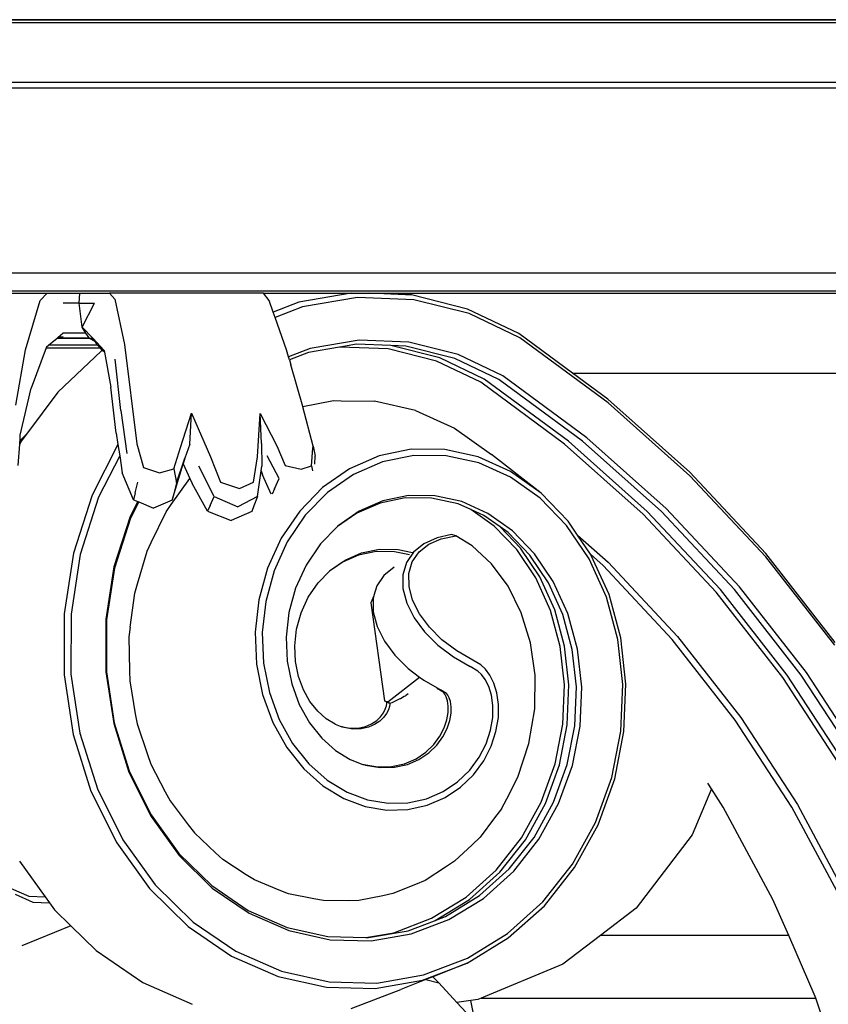
# Model space of a CAD drawing. Units: millimetres. Extents: x -94 to 494, y -1141 to 215.
# Drawn here: x 314 to 314, y -821 to -821 of the extents above; entities that cross this region are included whole.
import ezdxf

# ---------------------------------------------------------------- set-up
doc = ezdxf.new("R2010")
doc.units = ezdxf.units.MM
doc.layers.add('stone', color=255, linetype='Continuous')

# ---------------------------------------------------------------- blocks, each defined once
blk = doc.blocks.new('sfgsfg23452345')
at = {"layer": 'stone', "color": 8}
for p, q in [((167815.22215, 124591.83983), (167815.70623, 124591.83983)), ((167815.22203, 124591.83934), (167815.70635, 124591.83934)), ((167815.7051, 124591.83007), (167815.47022, 124591.83007)), ((167815.7051, 124591.82918), (167815.47123, 124591.82918)), ((167815.70153, 124591.80029), (167815.50527, 124591.80029)), ((167815.63055, 124591.79711), (167815.50322, 124591.79711)), ((167815.70153, 124591.79752), (167815.50349, 124591.79752)), ((167815.6208, 124591.79465), (167815.62958, 124591.79685)), ((167815.62921, 124591.79611), (167815.63798, 124591.79646)), ((167815.62958, 124591.79685), (167815.63051, 124591.79688)), ((167815.63051, 124591.79688), (167815.63616, 124591.79711)), ((167815.63616, 124591.79711), (167815.63055, 124591.79711)), ((167815.63899, 124591.79711), (167815.63616, 124591.79711)), ((167815.63798, 124591.79646), (167815.64658, 124591.795)), ((167815.63899, 124591.79711), (167815.64716, 124591.79572)), ((167815.65268, 124591.79711), (167815.63899, 124591.79711)), ((167815.65178, 124591.79598), (167815.65268, 124591.79711)), ((167815.65268, 124591.79711), (167815.67673, 124591.79711)), ((167815.67673, 124591.79711), (167815.67587, 124591.79619)), ((167815.68133, 124591.79711), (167815.67673, 124591.79711)), ((167815.68144, 124591.79558), (167815.68133, 124591.79711)), ((167815.68642, 124591.79711), (167815.68133, 124591.79711)), ((167815.68755, 124591.79599), (167815.68642, 124591.79711)), ((167815.70143, 124591.79711), (167815.68642, 124591.79711)), ((167815.62054, 124591.79394), (167815.62921, 124591.79611)), ((167815.64658, 124591.795), (167815.65085, 124591.79334)), ((167815.64716, 124591.79572), (167815.65114, 124591.79417)), ((167815.65114, 124591.79417), (167815.65178, 124591.79598)), ((167815.67587, 124591.79619), (167815.67435, 124591.78913)), ((167815.68144, 124591.79558), (167815.67904, 124591.79558)), ((167815.68099, 124591.79181), (167815.67904, 124591.79558)), ((167815.68099, 124591.79181), (167815.68144, 124591.79558)), ((167815.68144, 124591.79558), (167815.68397, 124591.79558)), ((167815.68983, 124591.78831), (167815.68755, 124591.79599)), ((167815.61264, 124591.79017), (167815.62054, 124591.79394)), ((167815.61279, 124591.79082), (167815.6208, 124591.79465)), ((167815.64908, 124591.78828), (167815.65085, 124591.79334)), ((167815.65085, 124591.79334), (167815.65114, 124591.79417)), ((167815.68099, 124591.79181), (167815.67929, 124591.79012)), ((167815.68038, 124591.7909), (167815.68099, 124591.79181)), ((167815.60441, 124591.78464), (167815.61279, 124591.79082)), ((167815.67991, 124591.79017), (167815.68038, 124591.7909)), ((167815.68038, 124591.7909), (167815.68399, 124591.7909)), ((167815.68393, 124591.79029), (167815.68473, 124591.79027)), ((167815.68473, 124591.79027), (167815.68399, 124591.7909)), ((167815.68484, 124591.79017), (167815.68473, 124591.79027)), ((167815.59885, 124591.78), (167815.61264, 124591.79017)), ((167815.62225, 124591.78755), (167815.62996, 124591.78948)), ((167815.62281, 124591.78695), (167815.63043, 124591.78886)), ((167815.62516, 124591.78704), (167815.63279, 124591.78895)), ((167815.62996, 124591.78948), (167815.63775, 124591.78978)), ((167815.63043, 124591.78886), (167815.63279, 124591.78895)), ((167815.63279, 124591.78895), (167815.63813, 124591.78916)), ((167815.63319, 124591.78842), (167815.64075, 124591.78872)), ((167815.63775, 124591.78978), (167815.64537, 124591.7885)), ((167815.63813, 124591.78916), (167815.64075, 124591.78872)), ((167815.64075, 124591.78872), (167815.64082, 124591.78872)), ((167815.64082, 124591.78872), (167815.64566, 124591.78789)), ((167815.67435, 124591.78913), (167815.67244, 124591.77363)), ((167815.67755, 124591.7882), (167815.67929, 124591.79012)), ((167815.67819, 124591.78862), (167815.67856, 124591.78901)), ((167815.67856, 124591.78901), (167815.67892, 124591.78956)), ((167815.67856, 124591.78901), (167815.68622, 124591.78901)), ((167815.67892, 124591.78956), (167815.67988, 124591.79013)), ((167815.67892, 124591.78956), (167815.67929, 124591.79012)), ((167815.67988, 124591.79013), (167815.67929, 124591.79012)), ((167815.67988, 124591.79013), (167815.67991, 124591.79017)), ((167815.6849, 124591.79012), (167815.67988, 124591.79013)), ((167815.68484, 124591.79017), (167815.67991, 124591.79017)), ((167815.6849, 124591.79012), (167815.68484, 124591.79017)), ((167815.68622, 124591.78901), (167815.6849, 124591.79012)), ((167815.68653, 124591.78874), (167815.68622, 124591.78901)), ((167815.68653, 124591.78874), (167815.68658, 124591.78862)), ((167815.61529, 124591.78422), (167815.62225, 124591.78755)), ((167815.62564, 124591.78653), (167815.63319, 124591.78842)), ((167815.64537, 124591.7885), (167815.64876, 124591.78717)), ((167815.64566, 124591.78789), (167815.64863, 124591.78673)), ((167815.64863, 124591.78673), (167815.64876, 124591.78717)), ((167815.64876, 124591.78717), (167815.64908, 124591.78828)), ((167815.6775, 124591.78791), (167815.67648, 124591.78244)), ((167815.6775, 124591.78791), (167815.67778, 124591.7882)), ((167815.67755, 124591.7882), (167815.6775, 124591.78791)), ((167815.67778, 124591.7882), (167815.67819, 124591.78862)), ((167815.67778, 124591.7882), (167815.67799, 124591.78807)), ((167815.67799, 124591.78807), (167815.68479, 124591.78167)), ((167815.68658, 124591.78862), (167815.67819, 124591.78862)), ((167815.68658, 124591.78862), (167815.68895, 124591.78228)), ((167815.69133, 124591.77963), (167815.68983, 124591.78831)), ((167815.61593, 124591.78366), (167815.62281, 124591.78695)), ((167815.6182, 124591.78371), (167815.62516, 124591.78704)), ((167815.61874, 124591.78324), (167815.62564, 124591.78653)), ((167815.64653, 124591.77942), (167815.64841, 124591.78594)), ((167815.64863, 124591.78673), (167815.64841, 124591.78594)), ((167815.67493, 124591.77879), (167815.67583, 124591.78684)), ((167815.60441, 124591.78464), (167815.51251, 124591.78464)), ((167815.59891, 124591.78059), (167815.60441, 124591.78464)), ((167815.60217, 124591.77455), (167815.61529, 124591.78422)), ((167815.60287, 124591.77403), (167815.61593, 124591.78366)), ((167815.60507, 124591.77403), (167815.6182, 124591.78371)), ((167815.60565, 124591.77358), (167815.61874, 124591.78324)), ((167815.67567, 124591.77526), (167815.67648, 124591.78244)), ((167815.68479, 124591.78167), (167815.68967, 124591.7751)), ((167815.69064, 124591.77495), (167815.68895, 124591.78228)), ((167815.58609, 124591.76862), (167815.59885, 124591.78)), ((167815.58611, 124591.76917), (167815.59891, 124591.78059)), ((167815.62895, 124591.77882), (167815.63532, 124591.78025)), ((167815.64052, 124591.78033), (167815.63532, 124591.78025)), ((167815.64173, 124591.78035), (167815.64052, 124591.78033)), ((167815.64653, 124591.77942), (167815.64173, 124591.78035)), ((167815.62895, 124591.77882), (167815.62283, 124591.77605)), ((167815.64492, 124591.77322), (167815.64653, 124591.77938)), ((167815.64653, 124591.77938), (167815.64653, 124591.77942)), ((167815.65319, 124591.77837), (167815.65058, 124591.77329)), ((167815.65297, 124591.77367), (167815.65319, 124591.77837)), ((167815.65363, 124591.77158), (167815.65319, 124591.77837)), ((167815.66393, 124591.77842), (167815.66095, 124591.77158)), ((167815.66562, 124591.77306), (167815.66393, 124591.77842)), ((167815.66418, 124591.77358), (167815.66393, 124591.77842)), ((167815.67493, 124591.77879), (167815.67398, 124591.7721)), ((167815.62283, 124591.77605), (167815.61705, 124591.77194)), ((167815.67567, 124591.77526), (167815.6754, 124591.77352)), ((167815.68967, 124591.7751), (167815.69068, 124591.77411)), ((167815.68967, 124591.7751), (167815.69013, 124591.77449)), ((167815.69068, 124591.77411), (167815.69064, 124591.77495)), ((167815.58982, 124591.76353), (167815.60217, 124591.77455)), ((167815.59055, 124591.76304), (167815.60287, 124591.77403)), ((167815.59276, 124591.76304), (167815.60507, 124591.77403)), ((167815.59337, 124591.76263), (167815.60565, 124591.77358)), ((167815.65058, 124591.77329), (167815.64928, 124591.77023)), ((167815.65297, 124591.77367), (167815.65292, 124591.77011)), ((167815.66418, 124591.77358), (167815.66495, 124591.77136)), ((167815.67244, 124591.77363), (167815.67138, 124591.7699)), ((167815.6754, 124591.77352), (167815.67512, 124591.77176)), ((167815.6754, 124591.77352), (167815.67943, 124591.7656)), ((167815.69013, 124591.77449), (167815.69069, 124591.77393)), ((167815.69013, 124591.77449), (167815.69048, 124591.77402)), ((167815.69048, 124591.77402), (167815.69072, 124591.77354)), ((167815.69069, 124591.77393), (167815.69068, 124591.77411)), ((167815.69072, 124591.77354), (167815.69069, 124591.77393)), ((167815.69095, 124591.77024), (167815.69072, 124591.77354)), ((167815.60933, 124591.76593), (167815.61705, 124591.77194)), ((167815.61907, 124591.77064), (167815.62416, 124591.77175)), ((167815.61916, 124591.77157), (167815.62438, 124591.77272)), ((167815.62416, 124591.77175), (167815.62922, 124591.77179)), ((167815.62438, 124591.77272), (167815.62959, 124591.77275)), ((167815.62922, 124591.77179), (167815.63409, 124591.77078)), ((167815.62959, 124591.77275), (167815.6346, 124591.77171)), ((167815.64492, 124591.77322), (167815.64462, 124591.77169)), ((167815.64495, 124591.77295), (167815.64492, 124591.77322)), ((167815.64517, 124591.77019), (167815.64495, 124591.77295)), ((167815.66666, 124591.76969), (167815.66562, 124591.77306)), ((167815.67512, 124591.77176), (167815.67471, 124591.7691)), ((167815.67512, 124591.77176), (167815.67842, 124591.76529)), ((167815.61408, 124591.7693), (167815.61916, 124591.77157)), ((167815.61412, 124591.76842), (167815.61907, 124591.77064)), ((167815.63409, 124591.77078), (167815.63862, 124591.76881)), ((167815.6346, 124591.77171), (167815.63926, 124591.76969)), ((167815.64466, 124591.77044), (167815.64462, 124591.77169)), ((167815.64928, 124591.77023), (167815.6468, 124591.76965)), ((167815.65022, 124591.7682), (167815.65211, 124591.77173)), ((167815.65421, 124591.7676), (167815.65363, 124591.77158)), ((167815.66095, 124591.77158), (167815.65937, 124591.7676)), ((167815.66519, 124591.7705), (167815.66416, 124591.7682)), ((167815.66623, 124591.76753), (167815.66495, 124591.77136)), ((167815.66495, 124591.77136), (167815.66519, 124591.7705)), ((167815.66693, 124591.76482), (167815.66519, 124591.7705)), ((167815.57424, 124591.75647), (167815.58611, 124591.76917)), ((167815.60933, 124591.76593), (167815.61408, 124591.7693)), ((167815.63862, 124591.76881), (167815.64267, 124591.76599)), ((167815.63926, 124591.76969), (167815.64344, 124591.76678)), ((167815.64517, 124591.77019), (167815.645, 124591.76937)), ((167815.6468, 124591.76965), (167815.64517, 124591.77019)), ((167815.65149, 124591.76577), (167815.65284, 124591.76877)), ((167815.65302, 124591.7694), (167815.65284, 124591.76877)), ((167815.65302, 124591.7694), (167815.65292, 124591.77011)), ((167815.6536, 124591.76537), (167815.65302, 124591.7694)), ((167815.66035, 124591.76537), (167815.66275, 124591.77011)), ((167815.66666, 124591.76969), (167815.66623, 124591.76753)), ((167815.66888, 124591.76908), (167815.66666, 124591.76969)), ((167815.67138, 124591.7699), (167815.66888, 124591.76908)), ((167815.67297, 124591.76488), (167815.67471, 124591.7691)), ((167815.57426, 124591.75597), (167815.58609, 124591.76862)), ((167815.60949, 124591.76514), (167815.61412, 124591.76842)), ((167815.65097, 124591.76658), (167815.65022, 124591.7682)), ((167815.65643, 124591.76665), (167815.65421, 124591.7676)), ((167815.65937, 124591.7676), (167815.65643, 124591.76665)), ((167815.66139, 124591.76307), (167815.66382, 124591.76742)), ((167815.66416, 124591.7682), (167815.66382, 124591.76742)), ((167815.66706, 124591.76414), (167815.66416, 124591.7682)), ((167815.66623, 124591.76753), (167815.66693, 124591.76482)), ((167815.67271, 124591.76594), (167815.6723, 124591.76762)), ((167815.60508, 124591.76153), (167815.60933, 124591.76593)), ((167815.64267, 124591.76599), (167815.64614, 124591.76245)), ((167815.64344, 124591.76678), (167815.64702, 124591.76312)), ((167815.65097, 124591.76658), (167815.65131, 124591.76574)), ((167815.67271, 124591.76594), (167815.67297, 124591.76488)), ((167815.67943, 124591.7656), (167815.68233, 124591.75653)), ((167815.60534, 124591.76084), (167815.60949, 124591.76514)), ((167815.61763, 124591.76275), (167815.62172, 124591.76458)), ((167815.62031, 124591.76335), (167815.6223, 124591.76424)), ((167815.62172, 124591.76458), (167815.6259, 124591.7655)), ((167815.6223, 124591.76424), (167815.62644, 124591.76515)), ((167815.6259, 124591.7655), (167815.63005, 124591.76552)), ((167815.62644, 124591.76515), (167815.63054, 124591.76518)), ((167815.63005, 124591.76552), (167815.63403, 124591.7647)), ((167815.63054, 124591.76518), (167815.63447, 124591.76437)), ((167815.63403, 124591.7647), (167815.63771, 124591.7631)), ((167815.63447, 124591.76437), (167815.6381, 124591.76279)), ((167815.6536, 124591.76537), (167815.65419, 124591.76395)), ((167815.6536, 124591.76537), (167815.65669, 124591.76379)), ((167815.66035, 124591.76537), (167815.65669, 124591.76379)), ((167815.66099, 124591.76396), (167815.66035, 124591.76537)), ((167815.66693, 124591.76482), (167815.66985, 124591.76354)), ((167815.66786, 124591.76299), (167815.66706, 124591.76414)), ((167815.67215, 124591.76453), (167815.66985, 124591.76354)), ((167815.67231, 124591.7646), (167815.67215, 124591.76453)), ((167815.67215, 124591.76453), (167815.67345, 124591.76198)), ((167815.67297, 124591.76488), (167815.67231, 124591.7646)), ((167815.67231, 124591.7646), (167815.67349, 124591.76227)), ((167815.67842, 124591.76529), (167815.68127, 124591.75634)), ((167815.57837, 124591.75128), (167815.58982, 124591.76353)), ((167815.57914, 124591.75084), (167815.59055, 124591.76304)), ((167815.58134, 124591.75084), (167815.59276, 124591.76304)), ((167815.58199, 124591.75045), (167815.59337, 124591.76263)), ((167815.61379, 124591.76003), (167815.61763, 124591.76275)), ((167815.61666, 124591.76076), (167815.62031, 124591.76335)), ((167815.61827, 124591.76244), (167815.62031, 124591.76335)), ((167815.63771, 124591.7631), (167815.64099, 124591.76082)), ((167815.6381, 124591.76279), (167815.64112, 124591.76069)), ((167815.64702, 124591.76312), (167815.64991, 124591.75887)), ((167815.65419, 124591.76395), (167815.65451, 124591.76305)), ((167815.65451, 124591.76305), (167815.65772, 124591.76162)), ((167815.66139, 124591.76307), (167815.65772, 124591.76162)), ((167815.66099, 124591.76396), (167815.66139, 124591.76307)), ((167815.6702, 124591.75818), (167815.66786, 124591.76299)), ((167815.60362, 124591.75935), (167815.60508, 124591.76153)), ((167815.61574, 124591.76064), (167815.61827, 124591.76244)), ((167815.64614, 124591.76245), (167815.64895, 124591.75832)), ((167815.67345, 124591.76198), (167815.67593, 124591.75421)), ((167815.67349, 124591.76227), (167815.67601, 124591.75441)), ((167815.60184, 124591.75564), (167815.60534, 124591.76084)), ((167815.61035, 124591.75646), (167815.61379, 124591.76003)), ((167815.61107, 124591.75622), (167815.61448, 124591.75975)), ((167815.61252, 124591.75731), (167815.61574, 124591.76064)), ((167815.61314, 124591.75712), (167815.61666, 124591.76076)), ((167815.61448, 124591.75975), (167815.61574, 124591.76064)), ((167815.62265, 124591.75923), (167815.6233, 124591.75946)), ((167815.6233, 124591.75946), (167815.62557, 124591.75891)), ((167815.64099, 124591.76082), (167815.64112, 124591.76069)), ((167815.64112, 124591.76069), (167815.64378, 124591.75797)), ((167815.60362, 124591.75935), (167815.59888, 124591.75512)), ((167815.60161, 124591.75636), (167815.60362, 124591.75935)), ((167815.62009, 124591.75766), (167815.62265, 124591.75923)), ((167815.62493, 124591.7588), (167815.62265, 124591.75923)), ((167815.62687, 124591.75795), (167815.62493, 124591.7588)), ((167815.62557, 124591.75891), (167815.62763, 124591.75801)), ((167815.62839, 124591.75673), (167815.62687, 124591.75795)), ((167815.62763, 124591.75801), (167815.62924, 124591.75672)), ((167815.64378, 124591.75797), (167815.64602, 124591.75467)), ((167815.64895, 124591.75832), (167815.65102, 124591.75379)), ((167815.64991, 124591.75887), (167815.65205, 124591.75418)), ((167815.67082, 124591.75686), (167815.6702, 124591.75818)), ((167815.5634, 124591.7426), (167815.57424, 124591.75647)), ((167815.60743, 124591.75211), (167815.61035, 124591.75646)), ((167815.60952, 124591.75285), (167815.61252, 124591.75731)), ((167815.61017, 124591.75269), (167815.61314, 124591.75712)), ((167815.61709, 124591.75487), (167815.62009, 124591.75766)), ((167815.62944, 124591.75518), (167815.62839, 124591.75673)), ((167815.62924, 124591.75672), (167815.63035, 124591.75507)), ((167815.63165, 124591.75713), (167815.62938, 124591.75663)), ((167815.62989, 124591.75626), (167815.63222, 124591.75677)), ((167815.63458, 124591.75715), (167815.63165, 124591.75713)), ((167815.63222, 124591.75677), (167815.6351, 124591.75679)), ((167815.63738, 124591.75657), (167815.63458, 124591.75715)), ((167815.6351, 124591.75679), (167815.63784, 124591.75622)), ((167815.63994, 124591.75546), (167815.63738, 124591.75657)), ((167815.67236, 124591.75173), (167815.67082, 124591.75686)), ((167815.68233, 124591.75653), (167815.68379, 124591.74708)), ((167815.56346, 124591.74215), (167815.57426, 124591.75597)), ((167815.59888, 124591.75512), (167815.58805, 124591.74354)), ((167815.59872, 124591.75006), (167815.6015, 124591.75619)), ((167815.59914, 124591.74965), (167815.60184, 124591.75564)), ((167815.59965, 124591.75461), (167815.60161, 124591.75636)), ((167815.6015, 124591.75619), (167815.60161, 124591.75636)), ((167815.60819, 124591.75193), (167815.61107, 124591.75622)), ((167815.61449, 124591.75136), (167815.61709, 124591.75487)), ((167815.62996, 124591.75336), (167815.62944, 124591.75518)), ((167815.63035, 124591.75507), (167815.63091, 124591.75314)), ((167815.63784, 124591.75622), (167815.64036, 124591.75512)), ((167815.64222, 124591.75387), (167815.63994, 124591.75546)), ((167815.64036, 124591.75512), (167815.64235, 124591.75374)), ((167815.68127, 124591.75634), (167815.68272, 124591.74702)), ((167815.58886, 124591.74307), (167815.59965, 124591.75461)), ((167815.62995, 124591.75134), (167815.62996, 124591.75336)), ((167815.63226, 124591.75437), (167815.63388, 124591.75307)), ((167815.64235, 124591.75374), (167815.64222, 124591.75387)), ((167815.64414, 124591.75191), (167815.64235, 124591.75374)), ((167815.64602, 124591.75467), (167815.64767, 124591.75105)), ((167815.65102, 124591.75379), (167815.65232, 124591.749)), ((167815.65205, 124591.75418), (167815.65341, 124591.74923)), ((167815.67593, 124591.75421), (167815.67718, 124591.74613)), ((167815.67601, 124591.75441), (167815.67727, 124591.74623)), ((167815.60516, 124591.7471), (167815.60743, 124591.75211)), ((167815.60595, 124591.74698), (167815.60819, 124591.75193)), ((167815.6072, 124591.74771), (167815.60952, 124591.75285)), ((167815.60786, 124591.7476), (167815.61017, 124591.75269)), ((167815.63091, 124591.75314), (167815.63089, 124591.751)), ((167815.63388, 124591.75307), (167815.63499, 124591.75142)), ((167815.64568, 124591.74965), (167815.64414, 124591.75191)), ((167815.56791, 124591.7379), (167815.57837, 124591.75128)), ((167815.56871, 124591.7375), (167815.57914, 124591.75084)), ((167815.57092, 124591.7375), (167815.58134, 124591.75084)), ((167815.57159, 124591.73715), (167815.58199, 124591.75045)), ((167815.61242, 124591.74722), (167815.61449, 124591.75136)), ((167815.62939, 124591.74922), (167815.62995, 124591.75134)), ((167815.63089, 124591.751), (167815.6303, 124591.74875)), ((167815.63499, 124591.75142), (167815.63542, 124591.74992)), ((167815.64767, 124591.75105), (167815.64871, 124591.74726)), ((167815.67277, 124591.75028), (167815.67236, 124591.75173)), ((167815.6735, 124591.74498), (167815.67277, 124591.75028)), ((167815.59689, 124591.7433), (167815.59872, 124591.75006)), ((167815.59734, 124591.74304), (167815.59914, 124591.74965)), ((167815.62832, 124591.74706), (167815.62939, 124591.74922)), ((167815.6303, 124591.74875), (167815.62916, 124591.74646)), ((167815.63591, 124591.74879), (167815.6338, 124591.7335)), ((167815.63542, 124591.74992), (167815.63545, 124591.7499)), ((167815.63545, 124591.7499), (167815.63591, 124591.74879)), ((167815.63545, 124591.7499), (167815.63554, 124591.74949)), ((167815.63554, 124591.74949), (167815.63553, 124591.74736)), ((167815.6468, 124591.7472), (167815.64568, 124591.74965)), ((167815.65232, 124591.749), (167815.65286, 124591.74413)), ((167815.65341, 124591.74923), (167815.65397, 124591.74418)), ((167815.60565, 124591.74203), (167815.6072, 124591.74771)), ((167815.60634, 124591.74198), (167815.60786, 124591.7476)), ((167815.61098, 124591.74256), (167815.61242, 124591.74722)), ((167815.63553, 124591.74736), (167815.63494, 124591.7451)), ((167815.64749, 124591.74465), (167815.6468, 124591.7472)), ((167815.64871, 124591.74726), (167815.64913, 124591.74343)), ((167815.60365, 124591.74155), (167815.60516, 124591.7471)), ((167815.60446, 124591.7415), (167815.60595, 124591.74698)), ((167815.62677, 124591.74497), (167815.62832, 124591.74706)), ((167815.62916, 124591.74646), (167815.62752, 124591.74424)), ((167815.67718, 124591.74613), (167815.67719, 124591.73799)), ((167815.67727, 124591.74623), (167815.67728, 124591.73799)), ((167815.68272, 124591.74702), (167815.68273, 124591.73763)), ((167815.68379, 124591.74708), (167815.6838, 124591.73754)), ((167815.62481, 124591.74302), (167815.62677, 124591.74497)), ((167815.62752, 124591.74424), (167815.62544, 124591.74217)), ((167815.63494, 124591.7451), (167815.6338, 124591.74282)), ((167815.64778, 124591.74209), (167815.64749, 124591.74465)), ((167815.65286, 124591.74413), (167815.65266, 124591.73934)), ((167815.65397, 124591.74418), (167815.65375, 124591.73921)), ((167815.6735, 124591.74498), (167815.67369, 124591.74345)), ((167815.58805, 124591.74354), (167815.57817, 124591.7309)), ((167815.57901, 124591.73047), (167815.58886, 124591.74307)), ((167815.59609, 124591.73611), (167815.59689, 124591.7433)), ((167815.59656, 124591.73601), (167815.59734, 124591.74304)), ((167815.61026, 124591.7375), (167815.61098, 124591.74256)), ((167815.62251, 124591.74129), (167815.62481, 124591.74302)), ((167815.6338, 124591.74282), (167815.63216, 124591.74059)), ((167815.64913, 124591.74343), (167815.64897, 124591.73968)), ((167815.67369, 124591.74345), (167815.67361, 124591.73816)), ((167815.60299, 124591.73563), (167815.60365, 124591.74155)), ((167815.60381, 124591.73565), (167815.60446, 124591.7415)), ((167815.60498, 124591.73598), (167815.60565, 124591.74203)), ((167815.60567, 124591.736), (167815.60634, 124591.74198)), ((167815.61998, 124591.73985), (167815.62251, 124591.74129)), ((167815.62544, 124591.74217), (167815.62301, 124591.74034)), ((167815.64767, 124591.73962), (167815.64778, 124591.74209)), ((167815.61872, 124591.73908), (167815.61998, 124591.73985)), ((167815.62301, 124591.74034), (167815.62039, 124591.73885)), ((167815.63216, 124591.74059), (167815.63007, 124591.73852)), ((167815.64721, 124591.7373), (167815.64767, 124591.73962)), ((167815.64897, 124591.73968), (167815.64827, 124591.73613)), ((167815.61733, 124591.73749), (167815.61802, 124591.73843)), ((167815.61802, 124591.73843), (167815.61872, 124591.73908)), ((167815.61863, 124591.73759), (167815.61921, 124591.73812)), ((167815.61921, 124591.73812), (167815.62039, 124591.73885)), ((167815.63007, 124591.73852), (167815.62832, 124591.7372)), ((167815.65266, 124591.73934), (167815.65175, 124591.73477)), ((167815.65375, 124591.73921), (167815.65281, 124591.73446)), ((167815.67361, 124591.73816), (167815.67356, 124591.73659)), ((167815.67719, 124591.73799), (167815.67598, 124591.73005)), ((167815.67728, 124591.73799), (167815.67606, 124591.72995)), ((167815.55853, 124591.7235), (167815.56791, 124591.7379)), ((167815.55936, 124591.72314), (167815.56871, 124591.7375)), ((167815.56156, 124591.72314), (167815.57092, 124591.7375)), ((167815.56227, 124591.72283), (167815.57159, 124591.73715)), ((167815.61033, 124591.73221), (167815.61026, 124591.7375)), ((167815.61671, 124591.73625), (167815.61733, 124591.73749)), ((167815.61751, 124591.73572), (167815.61805, 124591.7368)), ((167815.61805, 124591.7368), (167815.61863, 124591.73759)), ((167815.62764, 124591.73669), (167815.62556, 124591.73551)), ((167815.62832, 124591.7372), (167815.62764, 124591.73669)), ((167815.63326, 124591.73331), (167815.62832, 124591.7372)), ((167815.64644, 124591.7352), (167815.64721, 124591.7373)), ((167815.67356, 124591.73659), (167815.67269, 124591.73147)), ((167815.68273, 124591.73763), (167815.68133, 124591.72844)), ((167815.6838, 124591.73754), (167815.68238, 124591.72822)), ((167815.59639, 124591.7287), (167815.59609, 124591.73611)), ((167815.59686, 124591.72876), (167815.59656, 124591.73601)), ((167815.60325, 124591.72951), (167815.60299, 124591.73563)), ((167815.60406, 124591.7296), (167815.60381, 124591.73565)), ((167815.60524, 124591.72974), (167815.60498, 124591.73598)), ((167815.60593, 124591.72982), (167815.60567, 124591.736)), ((167815.61624, 124591.73472), (167815.61671, 124591.73625)), ((167815.61709, 124591.73437), (167815.61751, 124591.73572)), ((167815.62411, 124591.73465), (167815.62503, 124591.73521)), ((167815.62462, 124591.73482), (167815.62555, 124591.73539)), ((167815.62556, 124591.73551), (167815.62503, 124591.73521)), ((167815.62555, 124591.73539), (167815.62503, 124591.73521)), ((167815.62556, 124591.73551), (167815.62555, 124591.73539)), ((167815.64542, 124591.73338), (167815.64644, 124591.7352)), ((167815.64827, 124591.73613), (167815.64708, 124591.73289)), ((167815.61598, 124591.73291), (167815.61624, 124591.73472)), ((167815.61686, 124591.73275), (167815.61709, 124591.73437)), ((167815.62338, 124591.73256), (167815.62349, 124591.73336)), ((167815.62349, 124591.73336), (167815.62367, 124591.73396)), ((167815.62367, 124591.73396), (167815.62387, 124591.73435)), ((167815.62384, 124591.73267), (167815.62396, 124591.73348)), ((167815.62387, 124591.73435), (167815.62403, 124591.73457)), ((167815.62396, 124591.73348), (167815.62415, 124591.73409)), ((167815.62403, 124591.73457), (167815.62411, 124591.73465)), ((167815.62415, 124591.73409), (167815.62435, 124591.7345)), ((167815.62435, 124591.7345), (167815.62453, 124591.73473)), ((167815.62453, 124591.73473), (167815.62462, 124591.73482)), ((167815.63008, 124591.73458), (167815.63052, 124591.73427)), ((167815.63069, 124591.73419), (167815.63052, 124591.73427)), ((167815.63129, 124591.73384), (167815.63069, 124591.73419)), ((167815.63132, 124591.73384), (167815.63129, 124591.73384)), ((167815.63193, 124591.73352), (167815.63132, 124591.73384)), ((167815.63257, 124591.73324), (167815.63193, 124591.73352)), ((167815.6338, 124591.7335), (167815.63326, 124591.73331)), ((167815.63342, 124591.73327), (167815.6338, 124591.7335)), ((167815.64421, 124591.73187), (167815.64542, 124591.73338)), ((167815.65175, 124591.73477), (167815.65021, 124591.73056)), ((167815.65281, 124591.73446), (167815.65121, 124591.73009)), ((167815.61122, 124591.72684), (167815.61033, 124591.73221)), ((167815.616, 124591.73087), (167815.61598, 124591.73291)), ((167815.61688, 124591.7309), (167815.61686, 124591.73275)), ((167815.62339, 124591.73157), (167815.62338, 124591.73256)), ((167815.62386, 124591.73168), (167815.62384, 124591.73267)), ((167815.63293, 124591.7331), (167815.63257, 124591.73324)), ((167815.63326, 124591.73331), (167815.63293, 124591.7331)), ((167815.63316, 124591.73319), (167815.63293, 124591.7331)), ((167815.63293, 124591.7331), (167815.63293, 124591.73297)), ((167815.63293, 124591.73297), (167815.633, 124591.73258)), ((167815.633, 124591.73258), (167815.63316, 124591.73208)), ((167815.63319, 124591.7332), (167815.63316, 124591.73319)), ((167815.63316, 124591.73208), (167815.63345, 124591.73151)), ((167815.63342, 124591.73327), (167815.63319, 124591.7332)), ((167815.63342, 124591.73307), (167815.63342, 124591.73327)), ((167815.63349, 124591.73268), (167815.63342, 124591.73307)), ((167815.63365, 124591.73219), (167815.63349, 124591.73268)), ((167815.63394, 124591.73162), (167815.63365, 124591.73219)), ((167815.64287, 124591.73068), (167815.64421, 124591.73187)), ((167815.64708, 124591.73289), (167815.64548, 124591.73004)), ((167815.57817, 124591.7309), (167815.5693, 124591.71728)), ((167815.57017, 124591.7169), (167815.57901, 124591.73047)), ((167815.61637, 124591.72867), (167815.616, 124591.73087)), ((167815.61722, 124591.72889), (167815.61688, 124591.7309)), ((167815.62358, 124591.73043), (167815.62339, 124591.73157)), ((167815.62399, 124591.72917), (167815.62358, 124591.73043)), ((167815.62405, 124591.73053), (167815.62386, 124591.73168)), ((167815.62446, 124591.72927), (167815.62405, 124591.73053)), ((167815.63345, 124591.73151), (167815.6339, 124591.73091)), ((167815.6339, 124591.73091), (167815.63452, 124591.73031)), ((167815.63439, 124591.73101), (167815.63394, 124591.73162)), ((167815.635, 124591.73042), (167815.63439, 124591.73101)), ((167815.63452, 124591.73031), (167815.63532, 124591.72977)), ((167815.63579, 124591.72989), (167815.635, 124591.73042)), ((167815.64147, 124591.72983), (167815.64287, 124591.73068)), ((167815.65021, 124591.73056), (167815.64812, 124591.72683)), ((167815.67269, 124591.73147), (167815.6724, 124591.72991)), ((167815.59827, 124591.72151), (167815.59686, 124591.72876)), ((167815.60444, 124591.72337), (167815.60325, 124591.72951)), ((167815.60524, 124591.72354), (167815.60406, 124591.7296)), ((167815.60646, 124591.72349), (167815.60524, 124591.72974)), ((167815.60713, 124591.72364), (167815.60593, 124591.72982)), ((167815.61791, 124591.72679), (167815.61722, 124591.72889)), ((167815.62466, 124591.72786), (167815.62399, 124591.72917)), ((167815.62513, 124591.72796), (167815.62446, 124591.72927)), ((167815.63532, 124591.72977), (167815.63629, 124591.72935)), ((167815.63676, 124591.72947), (167815.63579, 124591.72989)), ((167815.63629, 124591.72935), (167815.63743, 124591.7291)), ((167815.63787, 124591.72923), (167815.63676, 124591.72947)), ((167815.63743, 124591.7291), (167815.6387, 124591.72906)), ((167815.63912, 124591.72919), (167815.63787, 124591.72923)), ((167815.6387, 124591.72906), (167815.64006, 124591.7293)), ((167815.64033, 124591.7294), (167815.63912, 124591.72919)), ((167815.64006, 124591.7293), (167815.64033, 124591.7294)), ((167815.64033, 124591.7294), (167815.64046, 124591.72942)), ((167815.64147, 124591.72983), (167815.64046, 124591.72942)), ((167815.64548, 124591.73004), (167815.64356, 124591.72763)), ((167815.65121, 124591.73009), (167815.64903, 124591.72619)), ((167815.6724, 124591.72991), (167815.6708, 124591.72511)), ((167815.67598, 124591.73005), (167815.67362, 124591.72254)), ((167815.67606, 124591.72995), (167815.67367, 124591.72235)), ((167815.59784, 124591.7213), (167815.59639, 124591.7287)), ((167815.61712, 124591.72639), (167815.61637, 124591.72867)), ((167815.62562, 124591.72657), (167815.62466, 124591.72786)), ((167815.62608, 124591.72667), (167815.62513, 124591.72796)), ((167815.64356, 124591.72763), (167815.64141, 124591.72572)), ((167815.68133, 124591.72844), (167815.6786, 124591.71974)), ((167815.68238, 124591.72822), (167815.67961, 124591.71938)), ((167815.61295, 124591.72158), (167815.61122, 124591.72684)), ((167815.61829, 124591.72411), (167815.61712, 124591.72639)), ((167815.61899, 124591.72469), (167815.61791, 124591.72679)), ((167815.62687, 124591.72537), (167815.62562, 124591.72657)), ((167815.62732, 124591.72547), (167815.62608, 124591.72667)), ((167815.64141, 124591.72572), (167815.63912, 124591.7243)), ((167815.64812, 124591.72683), (167815.64559, 124591.72365)), ((167815.64903, 124591.72619), (167815.64638, 124591.72288)), ((167815.61989, 124591.72195), (167815.61829, 124591.72411)), ((167815.62047, 124591.72267), (167815.61899, 124591.72469)), ((167815.6284, 124591.72433), (167815.62687, 124591.72537)), ((167815.62885, 124591.72445), (167815.62732, 124591.72547)), ((167815.6302, 124591.72356), (167815.6284, 124591.72433)), ((167815.63064, 124591.72367), (167815.62885, 124591.72445)), ((167815.63912, 124591.7243), (167815.63714, 124591.72356)), ((167815.6708, 124591.72511), (167815.67027, 124591.72361)), ((167815.60659, 124591.71743), (167815.60444, 124591.72337)), ((167815.60737, 124591.71767), (167815.60524, 124591.72354)), ((167815.60864, 124591.71745), (167815.60646, 124591.72349)), ((167815.6093, 124591.71765), (167815.60713, 124591.72364)), ((167815.62236, 124591.72085), (167815.62047, 124591.72267)), ((167815.63223, 124591.7231), (167815.6302, 124591.72356)), ((167815.63266, 124591.72323), (167815.63064, 124591.72367)), ((167815.63444, 124591.72305), (167815.63223, 124591.7231)), ((167815.63484, 124591.72317), (167815.63266, 124591.72323)), ((167815.63676, 124591.72344), (167815.63444, 124591.72305)), ((167815.63702, 124591.72354), (167815.63484, 124591.72317)), ((167815.63702, 124591.72354), (167815.63676, 124591.72344)), ((167815.63714, 124591.72356), (167815.63702, 124591.72354)), ((167815.64559, 124591.72365), (167815.64271, 124591.72111)), ((167815.64638, 124591.72288), (167815.64338, 124591.72022)), ((167815.67027, 124591.72361), (167815.66801, 124591.71927)), ((167815.60042, 124591.71414), (167815.59784, 124591.7213)), ((167815.60081, 124591.7145), (167815.59827, 124591.72151)), ((167815.6147, 124591.71816), (167815.61295, 124591.72158)), ((167815.62191, 124591.72), (167815.61989, 124591.72195)), ((167815.64271, 124591.72111), (167815.63962, 124591.71923)), ((167815.67362, 124591.72254), (167815.67021, 124591.71568)), ((167815.67367, 124591.72235), (167815.67022, 124591.71541)), ((167815.58088, 124591.7169), (167815.58273, 124591.71974)), ((167815.58273, 124591.71974), (167815.58332, 124591.72064)), ((167815.58273, 124591.71974), (167815.58572, 124591.71254)), ((167815.62432, 124591.71837), (167815.62191, 124591.72)), ((167815.62463, 124591.71933), (167815.62236, 124591.72085)), ((167815.64338, 124591.72022), (167815.64014, 124591.71825)), ((167815.6786, 124591.71974), (167815.67464, 124591.71178)), ((167815.61552, 124591.71662), (167815.6147, 124591.71816)), ((167815.62709, 124591.71718), (167815.62432, 124591.71837)), ((167815.62724, 124591.7182), (167815.62463, 124591.71933)), ((167815.63013, 124591.71756), (167815.62724, 124591.7182)), ((167815.63641, 124591.71802), (167815.63322, 124591.71748)), ((167815.63962, 124591.71923), (167815.63641, 124591.71802)), ((167815.64014, 124591.71825), (167815.63677, 124591.71699)), ((167815.66801, 124591.71927), (167815.66725, 124591.71787)), ((167815.67961, 124591.71938), (167815.67558, 124591.71129)), ((167815.5693, 124591.71728), (167815.56152, 124591.7028)), ((167815.56242, 124591.70247), (167815.57017, 124591.7169)), ((167815.57313, 124591.70247), (167815.58088, 124591.7169)), ((167815.60967, 124591.71186), (167815.60659, 124591.71743)), ((167815.6104, 124591.71217), (167815.60737, 124591.71767)), ((167815.61176, 124591.7118), (167815.60864, 124591.71745)), ((167815.61238, 124591.71207), (167815.6093, 124591.71765)), ((167815.61552, 124591.71662), (167815.61658, 124591.71519)), ((167815.63015, 124591.7165), (167815.62709, 124591.71718)), ((167815.63322, 124591.71748), (167815.63013, 124591.71756)), ((167815.63341, 124591.71641), (167815.63015, 124591.7165)), ((167815.63677, 124591.71699), (167815.63341, 124591.71641)), ((167815.66725, 124591.71787), (167815.66443, 124591.7141)), ((167815.61658, 124591.71519), (167815.61886, 124591.7122)), ((167815.67022, 124591.71541), (167815.66583, 124591.70932)), ((167815.67021, 124591.71568), (167815.66587, 124591.70966)), ((167815.60411, 124591.70747), (167815.60042, 124591.71414)), ((167815.60442, 124591.70796), (167815.60081, 124591.7145)), ((167815.66443, 124591.7141), (167815.66346, 124591.71285)), ((167815.58572, 124591.71254), (167815.59449, 124591.70112)), ((167815.61361, 124591.70687), (167815.60967, 124591.71186)), ((167815.61429, 124591.70725), (167815.6104, 124591.71217)), ((167815.61575, 124591.70675), (167815.61176, 124591.7118)), ((167815.61633, 124591.70707), (167815.61238, 124591.71207)), ((167815.61886, 124591.7122), (167815.62011, 124591.711)), ((167815.66017, 124591.70975), (167815.66346, 124591.71285)), ((167815.62011, 124591.711), (167815.62287, 124591.70843)), ((167815.67464, 124591.71178), (167815.66959, 124591.70478)), ((167815.67558, 124591.71129), (167815.67046, 124591.70419)), ((167815.65901, 124591.7087), (167815.66017, 124591.70975)), ((167815.66583, 124591.70932), (167815.66066, 124591.70424)), ((167815.66587, 124591.70966), (167815.66076, 124591.70465)), ((167815.60882, 124591.7015), (167815.60411, 124591.70747)), ((167815.60904, 124591.70211), (167815.60442, 124591.70796)), ((167815.61895, 124591.70307), (167815.61429, 124591.70725)), ((167815.62287, 124591.70843), (167815.62427, 124591.7075)), ((167815.62427, 124591.7075), (167815.62745, 124591.70545)), ((167815.65538, 124591.70633), (167815.65901, 124591.7087)), ((167815.69074, 124591.70843), (167815.68674, 124591.70287)), ((167815.61833, 124591.70264), (167815.61361, 124591.70687)), ((167815.62052, 124591.70247), (167815.61575, 124591.70675)), ((167815.62105, 124591.70283), (167815.61633, 124591.70707)), ((167815.65406, 124591.70551), (167815.65538, 124591.70633)), ((167815.62745, 124591.70545), (167815.62895, 124591.70481)), ((167815.62895, 124591.70481), (167815.63248, 124591.70338)), ((167815.65021, 124591.70392), (167815.65406, 124591.70551)), ((167815.66066, 124591.70424), (167815.65488, 124591.70031)), ((167815.66076, 124591.70465), (167815.65506, 124591.70076)), ((167815.66959, 124591.70478), (167815.66364, 124591.69894)), ((167815.67046, 124591.70419), (167815.66441, 124591.69825)), ((167815.69204, 124591.70419), (167815.68933, 124591.703)), ((167815.62371, 124591.69933), (167815.61833, 124591.70264)), ((167815.62427, 124591.6998), (167815.61895, 124591.70307)), ((167815.62643, 124591.69953), (167815.62105, 124591.70283)), ((167815.63248, 124591.70338), (167815.63403, 124591.70305)), ((167815.63403, 124591.70305), (167815.63781, 124591.70231)), ((167815.64482, 124591.70256), (167815.64876, 124591.70336)), ((167815.64876, 124591.70336), (167815.65021, 124591.70392)), ((167815.68674, 124591.70287), (167815.68606, 124591.70193)), ((167815.68933, 124591.703), (167815.68674, 124591.70287)), ((167815.69146, 124591.70328), (167815.68867, 124591.70205)), ((167815.57067, 124591.69684), (167815.57313, 124591.70247)), ((167815.59449, 124591.70112), (167815.60006, 124591.69684)), ((167815.61445, 124591.69646), (167815.60882, 124591.7015)), ((167815.61456, 124591.69716), (167815.60904, 124591.70211)), ((167815.62585, 124591.69919), (167815.62052, 124591.70247)), ((167815.63781, 124591.70231), (167815.63937, 124591.70228)), ((167815.63937, 124591.70228), (167815.64329, 124591.70229)), ((167815.64329, 124591.70229), (167815.64482, 124591.70256)), ((167815.68606, 124591.70193), (167815.68528, 124591.70085)), ((167815.68867, 124591.70205), (167815.68606, 124591.70193)), ((167815.62585, 124591.69919), (167815.62427, 124591.6998)), ((167815.63232, 124591.69728), (167815.62643, 124591.69953)), ((167815.65488, 124591.70031), (167815.64869, 124591.6976)), ((167815.65506, 124591.70076), (167815.64895, 124591.69808)), ((167815.68528, 124591.70085), (167815.68275, 124591.69837)), ((167815.6296, 124591.69708), (167815.62371, 124591.69933)), ((167815.62596, 124591.69913), (167815.62585, 124591.69919)), ((167815.63009, 124591.69756), (167815.62596, 124591.69913)), ((167815.64895, 124591.69808), (167815.64262, 124591.69667)), ((167815.66364, 124591.69894), (167815.65698, 124591.6944)), ((167815.66441, 124591.69825), (167815.65764, 124591.69363)), ((167815.68275, 124591.69837), (167815.67881, 124591.6945)), ((167815.68275, 124591.69837), (167815.69039, 124591.69525)), ((167815.56652, 124591.6873), (167815.57067, 124591.69684)), ((167815.57067, 124591.69684), (167815.60006, 124591.69684)), ((167815.60006, 124591.69684), (167815.60591, 124591.69235)), ((167815.62085, 124591.69252), (167815.61445, 124591.69646)), ((167815.62083, 124591.6933), (167815.61456, 124591.69716)), ((167815.63586, 124591.696), (167815.6296, 124591.69708)), ((167815.63627, 124591.69651), (167815.63009, 124591.69756)), ((167815.63671, 124591.69652), (167815.63232, 124591.69728)), ((167815.63671, 124591.69652), (167815.63627, 124591.69651)), ((167815.64262, 124591.69667), (167815.63671, 124591.69652)), ((167815.64869, 124591.6976), (167815.64228, 124591.69616)), ((167815.64228, 124591.69616), (167815.63586, 124591.696)), ((167815.65698, 124591.6944), (167815.64984, 124591.69127)), ((167815.65764, 124591.69363), (167815.65037, 124591.69045)), ((167815.67881, 124591.6945), (167815.67152, 124591.68953)), ((167815.60591, 124591.69235), (167815.61871, 124591.68705)), ((167815.6277, 124591.69068), (167815.62083, 124591.6933)), ((167815.62784, 124591.68985), (167815.62085, 124591.69252)), ((167815.62085, 124591.69252), (167815.62624, 124591.69039)), ((167815.62624, 124591.69039), (167815.62531, 124591.68946)), ((167815.62624, 124591.69039), (167815.62734, 124591.68995)), ((167815.63497, 124591.68942), (167815.6277, 124591.69068)), ((167815.64984, 124591.69127), (167815.64242, 124591.68961)), ((167815.65037, 124591.69045), (167815.64283, 124591.68876)), ((167815.62531, 124591.68946), (167815.62249, 124591.6864)), ((167815.62734, 124591.68995), (167815.62531, 124591.68946)), ((167815.62734, 124591.68995), (167815.63125, 124591.68841)), ((167815.63524, 124591.68857), (167815.62784, 124591.68985)), ((167815.64242, 124591.68961), (167815.63497, 124591.68942)), ((167815.64283, 124591.68876), (167815.63524, 124591.68857)), ((167815.67152, 124591.68953), (167815.66378, 124591.68614)), ((167815.56643, 124591.68705), (167815.56652, 124591.6873)), ((167815.639, 124591.68545), (167815.63125, 124591.68841)), ((167815.56111, 124591.67151), (167815.56643, 124591.68705)), ((167815.61871, 124591.68705), (167815.56643, 124591.68705)), ((167815.61871, 124591.68705), (167815.61922, 124591.68683)), ((167815.61922, 124591.68683), (167815.62031, 124591.68669)), ((167815.61964, 124591.68329), (167815.62031, 124591.68669)), ((167815.62249, 124591.6864), (167815.61964, 124591.68329)), ((167815.62031, 124591.68669), (167815.62249, 124591.6864))]:
    blk.add_line(p, q, dxfattribs=at)

msp = doc.modelspace()

# ---------------------------------------------------------------- linework, layer by layer
at = {"color": 1}
msp.add_line((313.7918993, -821.0767986), (314.5879836, -821.0767986), dxfattribs=at)

# ---------------------------------------------------------------- block references
at = {"layer": 'stone', "color": 8, "xscale": -1.052651873584328, "yscale": 1.052651873584328, "zscale": 1.052651873584328}
msp.add_blockref('sfgsfg23452345', (176965.4541503, -131972.9104297), dxfattribs=at)

doc.saveas('drawing.dxf')
